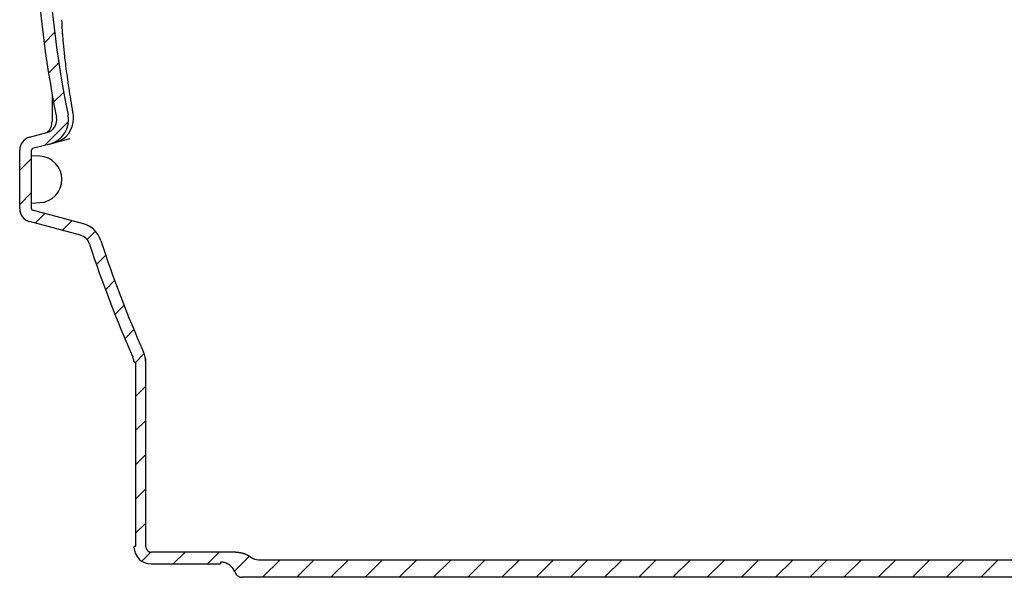
# Model space of a CAD drawing. Units: millimetres. Extents: x 47115 to 56671, y 95640 to 103137.
# Drawn here: x 53989 to 55281, y 98280 to 99012 of the extents above; entities that cross this region are included whole.
import ezdxf

# ---------------------------------------------------------------- set-up
doc = ezdxf.new("R2010")
doc.units = ezdxf.units.MM

# ---------------------------------------------------------------- blocks, each defined once
blk = doc.blocks.new('93015_170B - va iso')
at = {"linetype": 'ByBlock', "lineweight": -2}
h = blk.add_hatch(dxfattribs=at)
h.set_pattern_fill('ANSI31', color=0, scale=10, style=0)
h.set_pattern_definition([(45, (-684.7244263487373, -2960.426055152129), (-22.45064030267288, 22.45064030267288), [])])
edge = h.paths.add_edge_path()
edge.add_line((389.4338702437526, -1720.000000000015), (2390.56612975624, -1720.000000000015))
edge.add_spline(control_points=[(2390.566129756247, -1720.000000000015), (2390.591605001355, -1720.000000000015), (2390.617080432014, -1719.999902764655), (2390.642554934879, -1719.999708298099), (2391.346591925147, -1719.994333839932), (2392.053940446465, -1719.913836708874), (2392.741180924801, -1719.760874316678), (2393.834071246281, -1719.517624503482), (2394.900058753337, -1719.082476193682), (2395.850930170476, -1718.491355838341), (2396.801432848479, -1717.90046471401), (2397.663093692914, -1717.137435305907), (2398.364547033314, -1716.265328160574), (2399.066011107148, -1715.393207670524), (2399.62659467652, -1714.38795149111), (2399.999789270063, -1713.332787147796)], knot_values=[-7.642573531610418e-05, -7.642573531610418e-05, -7.642573531610418e-05, -7.642573531610418e-05, 0, 0, 0, 0.002112172511003923, 0.002112172511003923, 0.002112172511003923, 0.005500364778559474, 0.005500364778559474, 0.005500364778559474, 0.008887239011693247, 0.008887239011693247, 0.008887239011693247, 0.01227420179879412, 0.01227420179879412, 0.01227420179879412, 0.01227420179879412], weights=[1, 1, 1, 1, 1, 1, 1, 1, 1, 1, 1, 1, 1, 1, 1, 1], degree=3, periodic=0)
edge.add_spline(control_points=[(2399.999789270063, -1713.332787147796), (2400.740215181009, -1711.239318931417), (2401.849260604315, -1709.244244045534), (2403.236350076848, -1707.510224870959), (2404.634193284932, -1705.76276230716), (2406.352904940388, -1704.232518964011), (2408.250154801302, -1703.045912874572), (2410.14837973933, -1701.858696937968), (2412.277627403717, -1700.982736457372), (2414.461716835387, -1700.490300725607), (2415.869281550593, -1700.172944141901), (2417.31970423134, -1700.007690939863), (2418.762582773255, -1700.000265172741), (2418.796932604579, -1700.000088391505), (2418.831283004532, -1700.000000000015), (2418.865633290756, -1700.000000000015)], knot_values=[0.006763048953030147, 0.006763048953030147, 0.006763048953030147, 0.006763048953030147, 0.01342466647721372, 0.01342466647721372, 0.01342466647721372, 0.02013789461347962, 0.02013789461347962, 0.02013789461347962, 0.02685459171375058, 0.02685459171375058, 0.02685459171375058, 0.03114705566269986, 0.03114705566269986, 0.03114705566269986, 0.03125010652137903, 0.03125010652137903, 0.03125010652137903, 0.03125010652137903], weights=[1, 1, 1, 1, 1, 1, 1, 1, 1, 1, 1, 1, 1, 1, 1, 1], degree=3, periodic=0)
edge.add_line((2418.865633290756, -1700.000000000015), (2418.865633290756, -1702.500000000015))
edge.add_line((2418.865633290756, -1702.500000000015), (2510, -1702.500000000015))
edge.add_arc((2509.999999999942, -1679.999999999956), 22.50000000005821, 270.0000000001482, 358.9065217528294)
edge.add_arc((2531.496084652528, -1680.410298199597), 0.9999999999705765, 358.9065217528685, 404.9999997662396)
edge.add_line((2532.20319143658, -1679.703191421315), (2531.792893240359, -1679.292893221733))
edge.add_arc((2531.085786456264, -1680.000000000015), 1.000000000002741, 44.9999997644709, 89.99999999958312)
edge.add_line((2531.085786456271, -1679.000000000015), (2530, -1679.000000000015))
edge.add_line((2530, -1679.000000000015), (2530, -1437.861091213417))
edge.add_line((2530, -1437.861091213417), (2531.085786449243, -1437.861091213417))
edge.add_arc((2531.085786449243, -1436.861091213417), 1, 270, 314.9999996551076)
edge.add_line((2531.792893226171, -1437.568197998859), (2532.265836832914, -1437.095254397806))
edge.add_arc((2531.558730055993, -1436.388147612364), 0.9999999999924515, 314.9999996548128, 355.4333583544836)
edge.add_arc((2550.000000000095, -1437.861091213417), 17.50000000009386, 156.0249102636618, 175.4333583544807, ccw=False)
edge.add_arc((1161.142245955351, -820.2251636402507), 1502.499999999702, 336.0249102636392, 342.081257101976)
edge.add_arc((2607.412835400151, -1287.880359383737), 17.49999999993167, 104.9999999998839, 162.0812571021115, ccw=False)
edge.add_line((2602.883502110912, -1270.976657423744), (2669.529333289298, -1253.118960780601))
edge.add_arc((2665, -1236.215258820535), 17.50000000000758, 285.0000000000063, 360)
edge.add_line((2682.5, -1236.215258820535), (2682.5, -1159.235068459893))
edge.add_arc((2665.000000000007, -1159.235068459893), 17.49999999999272, 0, 75.00000000002738)
edge.add_line((2669.529333289291, -1142.331366499842), (2646.88734821164, -1136.26446488325))
edge.add_arc((2651.416681500952, -1119.36076292317), 17.50000000002541, 168.650121603587, 254.99999999995998, ccw=False)
edge.add_arc((1161.142245955118, -820.2251636401779), 1502.499999999931, 348.6501216036111, 366.444873388348)
edge.add_arc((2671.536322045133, -649.6094114016596), 17.49999999997834, 100.76329839197831, 186.4448733884016, ccw=False)
edge.add_arc((2664.999999999993, -615.2251636402216), 17.49999999999235, 280.7632983920161, 360)
edge.add_line((2682.499999999985, -615.2251636402216), (2682.499999999993, -404.2350684598932))
edge.add_arc((2664.999999999993, -404.2350684598932), 17.5, 0, 74.99999999998136)
edge.add_line((2669.529333289291, -387.3313664998423), (2602.883502110904, -369.4736698566994))
edge.add_spline(control_points=[(2602.883502110912, -369.4736698566994), (2601.712160864423, -369.1598099156399), (2599.875348084141, -368.4508119134407), (2596.929150297699, -366.7140838026971), (2594.340944514013, -364.4007671912987), (2592.104100414508, -361.2906036676723), (2591.152479205164, -359.1626992279198), (2590.71168511697, -357.7994993072061)], knot_values=[0, 0, 0, 0, 0.1828930053626052, 0.3710248384179368, 0.5613423371561299, 0.783904441385256, 0.9999999999999999, 0.9999999999999999, 0.9999999999999999, 0.9999999999999999], weights=[0.5, 0.5, 0.5, 0.4999999999999999, 0.5000000000000002, 0.5, 0.5, 0.5], degree=3, periodic=0)
edge.add_spline(control_points=[(2590.71168511697, -357.7994993072061), (2589.214752470871, -354.6410616981593), (2587.717399522619, -351.4828232557775), (2586.219625668949, -348.3247844719153), (2585.505423828254, -346.8188981814601), (2584.791126257609, -345.3130572894297), (2584.076732778223, -343.8072619030427), (2583.386181204383, -342.3517203787342), (2582.695540013628, -340.8962213679042), (2582.004808978701, -339.4407649987552)], knot_values=[0, 0, 0, 0, 0.01048564825343249, 0.01048564825343249, 0.01048564825343249, 0.01548564822931301, 0.01548564822931301, 0.01548564822931301, 0.02031878004279569, 0.02031878004279569, 0.02031878004279569, 0.02031878004279569], weights=[1, 1, 1, 1, 1, 1, 1, 1, 1, 1], degree=3, periodic=0)
edge.add_arc((2620, -326.9361474814068), 39.9999999999972, 180, 198.2169198234902, ccw=False)
edge.add_line((2580, -326.9361474814068), (2580, 124.7748363597784))
edge.add_arc((2559.999999999913, 124.7748363597639), 20.00000000008731, 4.168816632069662e-11, 8.483771688538374)
edge.add_spline(control_points=[(2579.781153777069, 127.7254219369206), (2579.778039011915, 127.7463037743582), (2579.774956986083, 127.7671905214956), (2579.77190772233, 127.7880820242572), (2579.682244184616, 128.4023962324136), (2579.62086962066, 129.0215054580185), (2579.588179917177, 129.6414674565603), (2579.469767587834, 131.8871637017583), (2579.73534947927, 134.1840104980656), (2580.364068757393, 136.343150413566), (2580.990607457381, 138.494801814828), (2581.995011763167, 140.5685389180726), (2583.296209961904, 142.393104001254), (2584.597591117868, 144.217925630539), (2586.231845791088, 145.8435926985694), (2588.064456103239, 147.1339826921758)], knot_values=[-6.333858281497163e-05, -6.333858281497163e-05, -6.333858281497163e-05, -6.333858281497163e-05, 0, 0, 0, 0.001862469722467454, 0.001862469722467454, 0.001862469722467454, 0.008697909774783668, 0.008697909774783668, 0.008697909774783668, 0.0155094688862282, 0.0155094688862282, 0.0155094688862282, 0.02232264820275931, 0.02232264820275931, 0.02232264820275931, 0.02232264820275931], weights=[1, 1, 1, 1, 1, 1, 1, 1, 1, 1, 1, 1, 1, 1, 1, 1], degree=3, periodic=0)
edge.add_arc((2561.490118727103, 184.8748245734168), 46.15806054076398, 305.1504019505142, 307.7421900653802)
edge.add_arc((2549.956788657444, 199.7745218888012), 65.00000000000651, 307.7421900655268, 435.0000000000013)
edge.add_line((2566.780026589106, 262.5597005975869), (2525.647112899729, 273.5812316029915))
edge.add_spline(control_points=[(2525.647112899736, 273.5812316029915), (2523.485561886861, 274.1604174512904), (2521.394533136765, 275.1218488193117), (2519.547016220909, 276.3845602961374), (2517.699719807468, 277.647121067479), (2516.044944528629, 279.2454638463387), (2514.717753895005, 281.0468879392429), (2513.386515195627, 282.8538065579487), (2512.348229056355, 284.9145589813706), (2511.687103375152, 287.059335007667), (2511.297144158991, 288.3244124382327), (2511.031081490204, 289.6343372275296), (2510.896502402262, 290.951294920349)], knot_values=[0, 0, 0, 0, 0.006713406829083439, 0.006713406829083439, 0.006713406829083439, 0.01342544178428274, 0.01342544178428274, 0.01342544178428274, 0.02015800783849992, 0.02015800783849992, 0.02015800783849992, 0.02409464330816912, 0.02409464330816912, 0.02409464330816912, 0.02409464330816912], weights=[1, 1, 1, 1, 1, 1, 1, 1, 1, 1, 1, 1, 1], degree=3, periodic=0)
edge.add_line((2510.896502402262, 290.951294920349), (2513.680441251447, 302.1170637739269))
edge.add_line((2513.680441251447, 302.1170637739269), (2495.537814832547, 509.4882326514344))
edge.add_arc((2497.206315775853, 504.7748363597784), 5.000000000000859, 89.99999999983322, 109.49351646280141, ccw=False)
edge.add_line((2497.206315775868, 509.7748363597784), (2501.597270481492, 509.7748363597784))
edge.add_arc((2501.597270481492, 504.7748363597784), 5, 0, 90, ccw=False)
edge.add_arc((2511.597270481492, 504.7748363597784), 5, 180, 270)
edge.add_line((2511.597270481492, 499.7748363597784), (2516.597270481492, 499.7748363597784))
edge.add_arc((2516.597270481492, 504.7748363597784), 5, 270, 360)
edge.add_line((2521.597270481492, 504.7748363597784), (2521.597270481492, 514.774836359793))
edge.add_arc((2506.597270481485, 514.7748363597639), 15.00000000000728, 1.11168443522289e-10, 89.9999999999722)
edge.add_line((2506.597270481492, 529.7748363597784), (2437.182007762211, 529.7748363597784))
edge.add_arc((2437.182007761963, 629.774836312703), 99.99999995292455, 268.06699738277416, 270.0000000001417, ccw=False)
edge.add_line((2433.808921712458, 529.831741098038), (2433.250000000182, 529.8521696872194))
edge.add_line((2433.250000000182, 529.8521696872194), (2433.250000000182, 518.5240340587625))
edge.add_line((2433.250000000182, 518.5240340587625), (2433.250000000182, 516.8432671908522))
edge.add_arc((2437.182007760966, 629.7748362873535), 112.9999999275607, 268.005903207195, 270.0000000006309)
edge.add_line((2437.182007762211, 516.774836359793), (2471.673376519655, 516.7748363597784))
edge.add_arc((2471.673376519662, 509.774836359793), 6.999999999985448, 4.999999999996987, 90.00000000005952, ccw=False)
edge.add_line((2478.646739406293, 510.3849265590252), (2507.53814595726, 180.1546385811962))
edge.add_arc((2560.336464956126, 184.7738929468032), 53.00000000000214, 184.9999999999794, 269.6786979503285)
edge.add_arc((2559.999999999993, 124.7748363597639), 7.00000000000995, 1.190869625133928e-10, 89.67869795025808, ccw=False)
edge.add_line((2567, 124.7748363597784), (2567, -326.9361474814068))
edge.add_arc((2620.000000000073, -326.9361474814214), 53.00000000007276, 179.9999999999843, 198.682129618749)
edge.add_arc((1161.142245956798, -820.2251636401197), 1486.999999998307, 17.918742898039397, 18.68212961878072, ccw=False)
edge.add_arc((2607.412835400151, -352.5699678966776), 32.99999999993715, 197.9187428979637, 255.0000000000628)
edge.add_line((2598.871806911819, -384.4455201641686), (2665.517638090205, -402.3032168073114))
edge.add_arc((2665.000000000058, -404.2350684598496), 1.999999999946283, -1.2507257451943588e-09, 75.00000000131962, ccw=False)
edge.add_line((2667, -404.2350684598932), (2666.999999999985, -615.2251636402216))
edge.add_arc((2665, -615.2251636402216), 1.999999999985448, -79.23670160799281, 0, ccw=False)
edge.add_arc((2671.536322045155, -649.6094114016742), 33.0000000000051, 100.7632983920167, 186.4448733883726)
edge.add_arc((1161.142245955067, -820.225163640207), 1486.999999999981, -11.34987839638842, 6.444873388348299, ccw=False)
edge.add_arc((2651.416681500923, -1119.360762923185), 32.9999999999885, 168.650121603611, 255.0000000000214)
edge.add_line((2642.875653012554, -1151.236315190719), (2665.517638090205, -1157.303216807311))
edge.add_arc((2665.000000000058, -1159.23506845985), 1.999999999946283, -1.2507257451943588e-09, 75.00000000131962, ccw=False)
edge.add_line((2667, -1159.235068459893), (2667, -1236.215258820535))
edge.add_arc((2665.000000000015, -1236.215258820535), 1.999999999985448, -75.00000000032742, 0, ccw=False)
edge.add_line((2665.517638090205, -1238.147110473103), (2598.871806911819, -1256.00480711626))
edge.add_arc((2607.412835400188, -1287.880359383795), 32.99999999999194, 104.9999999999786, 162.0812571019596)
edge.add_arc((1161.142245954965, -820.2251636402361), 1487.000000000069, 336.0249102636435, 342.0812571019802, ccw=False)
edge.add_arc((2550.000000000073, -1437.861091213446), 33.00000000007687, 156.0249102636441, 179.9999999999494)
edge.add_line((2517, -1437.861091213417), (2517, -1680.000000000015))
edge.add_arc((2510, -1680.000000000015), 7, -90, 0, ccw=False)
edge.add_line((2510, -1687.000000000015), (2398.879724465463, -1687.000000000015))
edge.add_spline(control_points=[(2398.879724465463, -1687.000000000015), (2391.776732794504, -1687.000000000015), (2384.718159123338, -1689.354981168173), (2379.054769182563, -1693.596520115287)], knot_values=[0, 0, 0, 0, 1, 1, 1, 1], weights=[1, 1, 1, 1], degree=3, periodic=0)
edge.add_ellipse((2368.840949128891, -1679.995430158699), major_axis=(14.87107055403401, -8.259826404912236), ratio=0.9993544808363519, start_angle=299.0647776620168, end_angle=335.9402376003035, ccw=False)
edge.add_line((2368.850273016345, -1696.998019735445), (411.1497269836545, -1696.998019735445))
edge.add_ellipse((411.1590508711015, -1679.995430158684), major_axis=(-14.87107055403402, -8.259826404912216), ratio=0.9993544808363519, start_angle=24.074469611990196, end_angle=60.93522233798342, ccw=False)
edge.add_spline(control_points=[(400.9487287158481, -1693.599129906215), (395.2244865747416, -1689.309371946001), (388.2643525479798, -1687.000000000015), (381.1202755345366, -1687.000000000015)], knot_values=[0, 0, 0, 0, 1, 1, 1, 1], weights=[1, 1, 1, 1], degree=3, periodic=0)
edge.add_line((381.1202755345366, -1687.000000000015), (270, -1687.000000000015))
edge.add_arc((270, -1680.000000000015), 7, 180, 270, ccw=False)
edge.add_line((263, -1680.000000000015), (263, -1437.861091213417))
edge.add_arc((230.0000000000146, -1437.861091213432), 32.99999999998545, 2.526555534599818e-11, 23.9750897363713)
edge.add_arc((1618.857754045028, -820.2251636402361), 1487.000000000068, 197.9187428980204, 203.9750897363571, ccw=False)
edge.add_arc((172.5871645997977, -1287.880359383809), 33.00000000000352, 17.91874289803267, 75.00000000000354)
edge.add_line((181.1281930881814, -1256.00480711626), (114.4823619097951, -1238.147110473117))
edge.add_arc((115, -1236.215258820535), 2.000000000003516, 180, 255.00000000003251, ccw=False)
edge.add_line((113, -1236.215258820535), (113, -1159.235068459893))
edge.add_arc((114.9999999999418, -1159.23506845985), 1.999999999941792, 104.99999999868041, 180.0000000012506, ccw=False)
edge.add_line((114.4823619097951, -1157.303216807311), (137.1243469874462, -1151.236315190719))
edge.add_arc((128.5833184990624, -1119.360762923185), 32.99999999999571, 285.000000000003, 371.3498783963865)
edge.add_arc((1618.857754044926, -820.2251636402216), 1486.999999999978, 173.5551266116505, 191.3498783963879, ccw=False)
edge.add_arc((108.46367795486, -649.6094114016596), 32.99999999998841, 353.5551266116245, 439.2367016080407)
edge.add_arc((115.0000000000291, -615.2251636401488), 2.00000000006059, 180.0000000016675, 259.2367016069486, ccw=False)
edge.add_line((112.9999999999782, -615.225163640207), (113, -404.2350684598932))
edge.add_arc((114.9999999999418, -404.2350684598496), 1.999999999941792, 104.99999999868041, 180.0000000012506, ccw=False)
edge.add_line((114.4823619097951, -402.3032168073114), (181.1281930881814, -384.445520164154))
edge.add_arc((172.5871645997977, -352.5699678966048), 33.00000000000976, 284.9999999999965, 342.0812571019673)
edge.add_arc((1618.857754044198, -820.2251636400761), 1486.999999999246, 161.3178703812321, 162.0812571019735, ccw=False)
edge.add_arc((160.0000000000146, -326.9361474814068), 52.9999999999838, 341.3178703812356, 360)
edge.add_line((213, -326.9361474814068), (213, 124.774836359793))
edge.add_arc((220, 124.774836359793), 7, 90.32130204968303, 180, ccw=False)
edge.add_arc((219.6635350438883, 184.7738929468178), 53.00000000000212, 270.3213020496558, 354.9999999999886)
edge.add_line((272.4618540427473, 180.1546385811816), (301.3532605937071, 510.3849265590252))
edge.add_arc((308.3266234803014, 509.7748363598512), 6.999999999947029, 89.99999999958311, 175.0000000004517, ccw=False)
edge.add_line((308.3266234803523, 516.774836359793), (342.8179922377894, 516.774836359793))
edge.add_arc((342.8179922379786, 629.7748363598366), 113.0000000000437, 269.9999999999041, 272.499999999904)
edge.add_line((347.7469830100745, 516.8823873210349), (346.7500000000073, 516.8432671908668))
edge.add_line((346.7500000000073, 516.8432671908668), (344.688829803039, 529.7923380573193))
edge.add_line((344.688829803039, 529.7923380573193), (327.6459093137237, 529.7748363597784))
edge.add_arc((317.8781350959689, 564.5587074843643), 36.1293108650142, 254.3145508662034, 285.68544913370147, ccw=False)
edge.add_line((308.1103608781559, 529.774836359793), (273.4027295185151, 529.774836359793))
edge.add_arc((273.4027295185151, 514.774836359793), 15, 90, 180)
edge.add_line((258.4027295185151, 514.774836359793), (258.4027295185151, 504.774836359793))
edge.add_arc((263.4027295185151, 504.774836359793), 5, 180, 270)
edge.add_line((263.4027295185151, 499.774836359793), (268.4027295185151, 499.774836359793))
edge.add_arc((268.4027295185151, 504.774836359793), 5, 270, 360)
edge.add_arc((278.4027295185151, 504.774836359793), 5, 90, 180, ccw=False)
edge.add_line((278.4027295185151, 509.774836359793), (282.7936842241397, 509.774836359793))
edge.add_arc((282.7936842241106, 504.774836359793), 5, 70.50648353675001, 89.99999999966639, ccw=False)
edge.add_line((284.4621851674528, 509.4882326514344), (266.3195587493246, 302.1170637736941))
edge.add_line((266.3195587493246, 302.1170637736941), (269.1034975977382, 290.951294920349))
edge.add_spline(control_points=[(269.1034975977382, 290.951294920349), (268.9689185097886, 289.6343372275296), (268.7028558410093, 288.3244124382327), (268.3128966248478, 287.059335007667), (267.6517709436448, 284.9145589813706), (266.613484804373, 282.8538065579487), (265.2822461049946, 281.0468879392429), (263.9550554713715, 279.2454638463387), (262.3002801925395, 277.647121067479), (260.4529837790906, 276.3845602961374), (258.6054668632351, 275.1218488193117), (256.5144381131322, 274.1604174512904), (254.3528871002709, 273.5812316029915)], knot_values=[0.0002283292382098717, 0.0002283292382098717, 0.0002283292382098717, 0.0002283292382098717, 0.004199713378202944, 0.004199713378202944, 0.004199713378202944, 0.0109917077742226, 0.0109917077742226, 0.0109917077742226, 0.01776298984327002, 0.01776298984327002, 0.01776298984327002, 0.02453565589572874, 0.02453565589572874, 0.02453565589572874, 0.02453565589572874], weights=[1, 1, 1, 1, 1, 1, 1, 1, 1, 1, 1, 1, 1], degree=3, periodic=0)
edge.add_line((254.3528871002709, 273.5812316029915), (213.2199734108945, 262.5597005975869))
edge.add_arc((230.0432113425341, 199.7745218888012), 64.9999999999901, 104.9999999999802, 232.2578099344935)
edge.add_arc((218.5098812729047, 184.8748245734168), 46.158060540764, 232.2578099346198, 234.8495980494858)
edge.add_spline(control_points=[(191.9355438967614, 147.1339826921758), (193.7681542089122, 145.8435926985694), (195.4024088821316, 144.2179256305535), (196.7037900380892, 142.393104001254), (198.004988236833, 140.5685389180726), (199.009392542619, 138.494801814828), (199.6359312426139, 136.343150413566), (200.2646505207304, 134.1840104980656), (200.5302324121658, 131.8871637017583), (200.4118200828161, 129.6414674565603), (200.3791303793405, 129.0215054580185), (200.3177558153839, 128.4023962324136), (200.2280922776699, 127.7880820242572), (200.2250430139175, 127.7671905214956), (200.2219609880776, 127.7463037743582), (200.2188462229315, 127.7254219369206)], knot_values=[0, 0, 0, 0, 0.006723994499291668, 0.006723994499291668, 0.006723994499291668, 0.0134463900020523, 0.0134463900020523, 0.0134463900020523, 0.02019235384311772, 0.02019235384311772, 0.02019235384311772, 0.02203044375491283, 0.02203044375491283, 0.02203044375491283, 0.02209378233772733, 0.02209378233772733, 0.02209378233772733, 0.02209378233772733], weights=[1, 1, 1, 1, 1, 1, 1, 1, 1, 1, 1, 1, 1, 1, 1, 1], degree=3, periodic=0)
edge.add_arc((220.0000000000146, 124.774836359793), 20.00000000001405, 171.5162283114721, 180)
edge.add_line((200, 124.774836359793), (200, -326.9361474814068))
edge.add_arc((159.9999999999927, -326.9361474814068), 40.00000000000728, -18.216919823506828, 0, ccw=False)
edge.add_spline(control_points=[(197.9951910212985, -339.4407649987552), (197.3044682185646, -340.8962040216575), (196.6138352578564, -342.3516856852075), (195.9232919119386, -343.807209861232), (195.2088984303409, -345.3130052465713), (194.4946008574916, -346.8188461375539), (193.780399014584, -348.3247324269614), (192.2826169284453, -351.4827885569539), (190.7852557523511, -354.6410443476489), (189.2883148830369, -357.7994993072061)], knot_values=[0.0001669257653163435, 0.0001669257653163435, 0.0001669257653163435, 0.0001669257653163435, 0.005000000010178083, 0.005000000010178083, 0.005000000010178083, 0.01000000002027443, 0.01000000002027443, 0.01000000002027443, 0.02048570594714927, 0.02048570594714927, 0.02048570594714927, 0.02048570594714927], weights=[1, 1, 1, 1, 1, 1, 1, 1, 1, 1], degree=3, periodic=0)
edge.add_spline(control_points=[(189.2883148830369, -357.7994993072061), (188.8475207948359, -359.1626992279198), (187.8958995854919, -361.2906036676723), (185.6590554859795, -364.4007671912987), (183.0708497023006, -366.7140838026971), (180.1246519158594, -368.4508119134407), (178.2878391355698, -369.1598099156399), (177.1164978890956, -369.4736698566994)], knot_values=[0, 0, 0, 0, 0.2160955586147509, 0.4386576628438776, 0.6289751615820737, 0.8171069946374173, 1, 1, 1, 1], weights=[0.5, 0.5, 0.4999999999999998, 0.5000000000000001, 0.5000000000000001, 0.5, 0.5, 0.5], degree=3, periodic=0)
edge.add_line((177.1164978890956, -369.4736698566994), (110.4706667107093, -387.3313664998423))
edge.add_arc((115.0000000000073, -404.2350684598932), 17.49999999999352, 105.0000000000186, 180)
edge.add_line((97.50000000000728, -404.2350684598932), (97.50000000000728, -615.225163640207))
edge.add_arc((115, -615.225163640207), 17.49999999999272, 180, 259.2367016079839)
edge.add_arc((108.4636779548891, -649.6094114016305), 17.49999999995561, -6.444873388551628, 79.2367016081065, ccw=False)
edge.add_arc((1618.85775404486, -820.2251636402216), 1502.499999999913, 173.5551266116508, 191.3498783963884)
edge.add_arc((128.5833184991207, -1119.360762923228), 17.49999999994747, -75.0000000001408, 11.349878396557926, ccw=False)
edge.add_line((133.1126517883604, -1136.26446488325), (110.4706667107093, -1142.331366499828))
edge.add_arc((114.9999999999927, -1159.235068459879), 17.49999999998976, 104.9999999999726, 180.0000000000476)
edge.add_line((97.5, -1159.235068459893), (97.5, -1236.215258820535))
edge.add_arc((114.9999999999854, -1236.215258820535), 17.49999999998545, 180, 255.0000000000274)
edge.add_line((110.4706667107021, -1253.118960780586), (177.1164978890884, -1270.976657423729))
edge.add_arc((172.5871645997686, -1287.880359383809), 17.50000000002728, 17.918742897936625, 74.99999999993702, ccw=False)
edge.add_arc((1618.857754044649, -820.2251636402798), 1502.499999999696, 197.9187428980242, 203.975089736361)
edge.add_arc((230, -1437.861091213417), 17.50000000000093, 4.566641496613215, 23.975089736367295, ccw=False)
edge.add_spline(control_points=[(247.4444445452609, -1436.467766230737), (247.4541645849968, -1436.589461238153), (247.4870823862002, -1436.71130435793), (247.5399673393622, -1436.821337697125), (247.5884516103615, -1436.922214901642), (247.655021106737, -1437.01611238459), (247.7341631795571, -1437.095254454543)], knot_values=[0, 0, 0, 0, 0.0003662477113000017, 0.0003662477113000017, 0.0003662477113000017, 0.000701093787022212, 0.000701093787022212, 0.000701093787022212, 0.000701093787022212], weights=[1, 1, 1, 1, 1, 1, 1], degree=3, periodic=0)
edge.add_line((247.7341631795571, -1437.095254454543), (248.2071067493962, -1437.568198007313))
edge.add_spline(control_points=[(248.2071067493889, -1437.568198007313), (248.2331762710601, -1437.594267528038), (248.2607316692811, -1437.618930717159), (248.2895207053007, -1437.641961810834), (248.3769187026264, -1437.711879798444), (248.4775934154241, -1437.767672605798), (248.5832079269458, -1437.804720006287), (248.6888224384675, -1437.84176740676), (248.8022897273404, -1437.861091213417), (248.9142135180518, -1437.861091213417)], knot_values=[0, 0, 0, 0, 0.0001106036113313669, 0.0001106036113313669, 0.0001106036113313669, 0.0004506881472679712, 0.0004506881472679712, 0.0004506881472679712, 0.0007907726831979519, 0.0007907726831979519, 0.0007907726831979519, 0.0007907726831979519], weights=[1, 1, 1, 1, 1, 1, 1, 1, 1, 1], degree=3, periodic=0)
edge.add_line((248.9142135180518, -1437.861091213417), (250, -1437.861091213417))
edge.add_line((250, -1437.861091213417), (250, -1679))
edge.add_line((250, -1679), (248.914213553624, -1679))
edge.add_spline(control_points=[(248.914213553624, -1679), (248.8773456802592, -1679), (248.8404215600676, -1679.002045100337), (248.8037791920142, -1679.006116580393), (248.6925399921965, -1679.018476812751), (248.5819007473983, -1679.05021311139), (248.4810235415644, -1679.098697379581), (248.3801463357377, -1679.147181647801), (248.2862488509927, -1679.213751141564), (248.2071067788784, -1679.292893212187)], knot_values=[0, 0, 0, 0, 0.0001106036200973841, 0.0001106036200973841, 0.0001106036200973841, 0.0004506881558517425, 0.0004506881558517425, 0.0004506881558517425, 0.000790772691610764, 0.000790772691610764, 0.000790772691610764, 0.000790772691610764], weights=[1, 1, 1, 1, 1, 1, 1, 1, 1, 1], degree=3, periodic=0)
edge.add_line((248.2071067788784, -1679.292893212187), (247.7968085730827, -1679.703191410226))
edge.add_spline(control_points=[(247.7968085730827, -1679.703191410226), (247.7662488545611, -1679.733751128166), (247.7376145524831, -1679.766364285199), (247.7112655428064, -1679.800620999085), (247.6430281595894, -1679.889337369925), (247.5891667522956, -1679.991058478612), (247.5541416074993, -1680.097360755914), (247.5191164627031, -1680.2036630332), (247.501961543654, -1680.317478427154), (247.5040974566655, -1680.429381835507)], knot_values=[0, 0, 0, 0, 0.0001296539039679959, 0.0001296539039679959, 0.0001296539039679959, 0.0004695432171318779, 0.0004695432171318779, 0.0004695432171318779, 0.0008094325302955637, 0.0008094325302955637, 0.0008094325302955637, 0.0008094325302955637], weights=[1, 1, 1, 1, 1, 1, 1, 1, 1, 1], degree=3, periodic=0)
edge.add_arc((270, -1680.000000000015), 22.4999999999968, 181.0934782437638, 270)
edge.add_line((270, -1702.500000000015), (361.1343667092442, -1702.500000000015))
edge.add_line((361.1343667092442, -1702.500000000015), (361.1343667092442, -1700.000000000015))
edge.add_spline(control_points=[(361.1343667092442, -1700.000000000015), (361.1687169954675, -1700.000000000015), (361.2030673954214, -1700.000088391505), (361.2374172267446, -1700.000265172741), (362.6802957686596, -1700.007690939863), (364.1307184493999, -1700.172944141901), (365.5382831646129, -1700.490300725607), (367.7223725962831, -1700.982736457372), (369.8516202606625, -1701.858696937968), (371.7498451986903, -1703.045912874572), (373.6470950596122, -1704.232518964011), (375.3658067150609, -1705.76276230716), (376.7636499231448, -1707.510224870959), (378.1507393956854, -1709.244244045534), (379.2597848189907, -1711.239318931417), (380.000210729937, -1713.332787147796)], knot_values=[-0.0001030508586786167, -0.0001030508586786167, -0.0001030508586786167, -0.0001030508586786167, 0, 0, 0, 0.004328692950363356, 0.004328692950363356, 0.004328692950363356, 0.01110207992191643, 0.01110207992191643, 0.01110207992191643, 0.01787196865091846, 0.01787196865091846, 0.01787196865091846, 0.02458981116698994, 0.02458981116698994, 0.02458981116698994, 0.02458981116698994], weights=[1, 1, 1, 1, 1, 1, 1, 1, 1, 1, 1, 1, 1, 1, 1, 1], degree=3, periodic=0)
edge.add_spline(control_points=[(380.000210729937, -1713.332787147796), (380.373405323473, -1714.38795149111), (380.9339888928444, -1715.393207670524), (381.6354529666787, -1716.265328160574), (382.3369063070786, -1717.137435305907), (383.1985671515213, -1717.90046471401), (384.1490698295165, -1718.491355838341), (385.0999412466626, -1719.082476193682), (386.1659287537113, -1719.517624503482), (387.2588190751994, -1719.760874316678), (387.9460595535274, -1719.913836708874), (388.6534080748534, -1719.994333839932), (389.3574450651213, -1719.999708298099), (389.3829195679864, -1719.999902764655), (389.4083949986525, -1720.000000000015), (389.4338702437526, -1720.000000000015)], knot_values=[0, 0, 0, 0, 0.003357650065812921, 0.003357650065812921, 0.003357650065812921, 0.006715212344055688, 0.006715212344055688, 0.006715212344055688, 0.0100740812496932, 0.0100740812496932, 0.0100740812496932, 0.01216797380664711, 0.01216797380664711, 0.01216797380664711, 0.01224439954196433, 0.01224439954196433, 0.01224439954196433, 0.01224439954196433], weights=[1, 1, 1, 1, 1, 1, 1, 1, 1, 1, 1, 1, 1, 1, 1, 1], degree=3, periodic=0)
edge = h.paths.add_edge_path(flags=16)
edge.add_arc((230.0432113425559, 199.7745218888012), 25, 0, 360)
edge = h.paths.add_edge_path(flags=16)
edge.add_arc((2549.956788657444, 199.7745218888012), 25, 0, 360)
at = {"color": 0, "linetype": 'ByBlock', "lineweight": -2}
for p, q in [((140, -1085.717147137126), (140, -1121.660656183391)), ((110.4706667107093, -1142.331366499842), (133.1126517883604, -1136.26446488325)), ((137.1243469874462, -1151.236315190719), (143.8501261778219, -1149.434148088185)), ((143.8501261778219, -1149.434148088185), (163.5410284883837, -1144.157986715843)), ((97.5, -1236.215258820535), (97.5, -1159.235068459893)), ((113, -1236.215258820535), (113, -1159.235068459893)), ((137.1243469874462, -1151.236315190719), (114.4823619097951, -1157.303216807311)), ((123.8303913146447, -1167.25419288197), (113, -1166.781327785109)), ((113, -1228.668999495319), (123.8303913146447, -1228.196134398459)), ((181.1281930881814, -1256.00480711626), (114.4823619097951, -1238.147110473103)), ((177.1164978890884, -1270.976657423744), (110.4706667107021, -1253.118960780586)), ((263, -1437.861091213417), (263, -1432.658130608208)), ((248.2071067493962, -1437.568198007313), (247.7341631795571, -1437.095254454543)), ((248.9142135180518, -1437.861091213417), (250, -1437.861091213417)), ((250, -1679.000000000015), (250, -1437.861091213417)), ((263, -1680.000000000015), (263, -1437.861091213417)), ((247.7968085730827, -1679.703191410226), (248.2071067788784, -1679.292893212187)), ((248.914213553624, -1679.000000000015), (250, -1679.000000000015)), ((381.1202755345366, -1687.000000000015), (270, -1687.000000000015)), ((270, -1702.500000000015), (361.1343667092442, -1702.500000000015)), ((361.1343667092442, -1700.000000000015), (361.1343667092442, -1702.500000000015)), ((411.1497269836473, -1696.998019735445), (2368.850273016345, -1696.998019735445)), ((2390.566129756247, -1720.000000000015), (389.4338702437526, -1720.000000000015))]:
    blk.add_line(p, q, dxfattribs=at)
for centre, radius, start, end in [((1618.857754044948, -820.2251636402216), 1502.5, 173.5551266112617, 191.3498783962776), ((1618.857754044948, -820.2251636402216), 1487, 173.5551266112617, 191.3498783962776), ((128.5833184990624, -1119.360762923185), 17.50000000000002, 285.0000000002767, 11.3498783962776), ((120, -1121.660656183391), 20, 314.0719205097503, 0), ((128.5833184990624, -1119.360762923185), 33.00000000000017, 285.0000000002767, 11.3498783962776), ((135.3090976894382, -1117.55859582065), 33.00000000000018, 284.999999999874, 0), ((135.3090976894382, -1117.55859582065), 32.99999999999983, 0, 10.1234312149253), ((115, -1159.235068459893), 17.49999999999986, 104.999999999874, 180), ((115, -1159.235068459893), 2.000000000000455, 105.0000000002767, 180), ((122.5, -1197.725163640222), 30.49999999999997, 0, 87.49999999982076), ((122.5, -1197.725163640222), 30.50000000000001, 272.5000000001792, 0), ((115, -1236.215258820535), 17.49999999999986, 180, 255.000000000126), ((115, -1236.215258820535), 2.000000000000455, 180, 254.9999999997233), ((172.5871645997977, -1287.880359383795), 33.00000000000017, 17.91874289772086, 75.00000000012597), ((172.5871645997977, -1287.880359383795), 17.50000000000028, 17.91874289772086, 75.00000000012597), ((1618.857754044948, -820.2251636402216), 1487, 197.9187428977208, 203.9750897360044), ((1618.857754044948, -820.2251636402216), 1502.5, 197.9187428977208, 203.9750897360044), ((230, -1437.861091213417), 17.5000000000005, 4.5666414965819, 23.97508973600443), ((230, -1437.861091213417), 33.00000000000003, 0, 23.97508973600443), ((270, -1680.000000000015), 7.000000000000028, 180, 270), ((270, -1680.000000000015), 22.5, 181.0934782437652, 270)]:
    blk.add_arc(centre, radius, start, end, dxfattribs=at)
blk.add_ellipse((411.1590508711015, -1679.995430158699), major_axis=(-14.87107055403399, -8.25982640491205), ratio=0.9993544808363549, start_param=0.4201787604001321, end_param=1.063520260232661, dxfattribs=at)
for points, knots in [([(167.8069935260064, -1111.754594329454), (167.6575697283915, -1110.944032949454), (166.522885960745, -1104.788849804507), (164.648816199413, -1093.499553088739), (162.2189411339787, -1078.075914590096), (160.0924353341034, -1063.214499393449), (158.349183629005, -1049.855905268632), (156.9705870039179, -1038.270937591078), (155.9210873615084, -1028.616590210382), (155.0621107615952, -1019.911613246819), (154.40276441881, -1012.451374303811), (153.9113093090709, -1006.259764385468), (153.5695033298471, -1001.408241870537), (153.322908851449, -997.3211079554458), (153.1632361945303, -994.0695354190539), (153.0664591496316, -991.5739708136971), (153.0168190899494, -989.8460403429781), (152.9969096956556, -988.6919658424158), (152.997935189167, -988.2016262436082), (152.9982721536653, -988.0405067083047)], [0, 0, 0, 0, 0.0189954214464897, 0.1442460753793154, 0.264875133564779, 0.3814155904683947, 0.4943646690525761, 0.5806177729748342, 0.6562216842839633, 0.7247531475298234, 0.7900041673741526, 0.8376274097656934, 0.8768433803687117, 0.9113413180209818, 0.9424271282304537, 0.9634003879988156, 0.9797827774718525, 0.9933568704080176, 1, 1, 1, 1]), ([(247.7341631795571, -1437.095254454543), (247.6501172536882, -1437.011208531709), (247.5828062098226, -1436.914538624696), (247.4835413599285, -1436.699280089859), (247.4539079198512, -1436.586247787694), (247.4444445452609, -1436.467766230737)], [0, 0, 0, 0, 0.5, 0.5, 1, 1, 1, 1]), ([(248.9142135180518, -1437.861091213417), (248.7822160730793, -1437.861091213417), (248.6526978081893, -1437.835135307774), (248.4106847951334, -1437.734939706905), (248.3004430395158, -1437.661534294064), (248.2071067493889, -1437.568198007313)], [0, 0, 0, 0, 0.5, 0.5, 1, 1, 1, 1]), ([(247.5040974566655, -1680.429381835507), (247.5015175437584, -1680.294216664188), (247.5262772318092, -1680.16094206048), (247.6264110384946, -1679.912361499068), (247.7012149544826, -1679.798785027015), (247.7968085730827, -1679.703191410226)], [0, 0, 0, 0, 0.5, 0.5, 1, 1, 1, 1]), ([(248.2071067788784, -1679.292893212187), (248.3004430692163, -1679.199556923617), (248.4103799116638, -1679.126327277554), (248.6523579470595, -1679.026047226027), (248.7822161072108, -1679), (248.914213553624, -1679)], [0, 0, 0, 0, 0.5, 0.5, 1, 1, 1, 1]), ([(250, -1678.992810788259), (249.7157803781593, -1678.992810908981), (249.4368522622681, -1678.994497068052), (249.1344525119566, -1678.997317514237), (249.0533518882876, -1678.99825697545), (248.9425154384444, -1678.999611392996), (248.9142178208131, -1679.000000000015), (248.9142135536167, -1679.000000000015)], [0, 0, 0, 0, 0.5, 0.5, 0.75, 0.75, 1, 1, 1, 1]), ([(381.1202755345366, -1687.000000000015), (381.3184472446446, -1687.001000087737), (381.7142816327396, -1687.002997694333), (382.3071484792017, -1687.01920875354), (382.898305632858, -1687.045103048411), (383.4877529667501, -1687.081622277183), (384.0754902940389, -1687.128514988523), (384.6615174388207, -1687.185848413559), (385.2458342185637, -1687.253604605357), (385.8284404502192, -1687.331788373544), (386.4093359501494, -1687.42039842403), (386.9885205353785, -1687.519435079361), (387.5659940257683, -1687.628898212904), (388.1417562410497, -1687.748787800898), (388.7158070176301, -1687.879103780302), (389.2881461509241, -1688.019846067429), (389.8587736161717, -1688.171014628606), (390.4276887469387, -1688.332609181889), (390.9948933144842, -1688.504630326643), (391.7113304597005, -1688.735777000446), (392.571279604439, -1689.036723167315), (393.5671940940156, -1689.421404691297), (394.5470807688907, -1689.836629555837), (395.5109279005701, -1690.28239878983), (396.4587430254833, -1690.758699358703), (397.3904874359505, -1691.265576466583), (398.3062891266891, -1691.802853665984), (399.2056554305746, -1692.371182229355), (400.0904196842021, -1692.968110754111), (400.664561245394, -1693.390246708776), (400.9522207376504, -1693.601747534689)], [0, 0, 0, 0, 0.02795462054047671, 0.05583743567515309, 0.08365712846147176, 0.1114224411776037, 0.1391421675536947, 0.1668251447620755, 0.1944802452047128, 0.2221163681328913, 0.2497424311372326, 0.2773673615509968, 0.3050000878051708, 0.3326495307783915, 0.360324595183881, 0.3880341610336848, 0.415787075222006, 0.4435921432660837, 0.4714581212415245, 0.4993937079503965, 0.5497811361893477, 0.5999568541928024, 0.6499724894532476, 0.6998801662631676, 0.7497323475530265, 0.7995816714688329, 0.8494807851992978, 0.8994821786600462, 0.9496380206497548, 1, 1, 1, 1]), ([(380.000210729937, -1713.332787147796), (379.6552524288636, -1712.357457640013), (379.2395094162639, -1711.421355860744), (378.2722064285408, -1709.624419839762), (377.7206367971303, -1708.763590949413), (376.7883408977214, -1707.530504449038), (376.4596609307046, -1707.129151224173), (375.7784708588879, -1706.35988426891), (375.4246385394435, -1705.990117394424), (374.3241635869053, -1704.924592396754), (373.5387705155808, -1704.272354334564), (372.2818328702342, -1703.382550341397), (371.8477738690199, -1703.09968750595), (370.9622461821273, -1702.570423820187), (370.5118217777199, -1702.324411410504), (369.1381485258607, -1701.640818761181), (368.1926276522718, -1701.257371959626), (366.7296445091051, -1700.790852128004), (366.234501232706, -1700.653531503776), (365.2288281531, -1700.416288092019), (364.7211881944604, -1700.317147193869), (363.7036620433792, -1700.158847695129), (363.192652103884, -1700.099417863123), (362.4227688679821, -1700.039835707852), (362.1655791114463, -1700.024907560044), (361.6500683310587, -1700.004979991092), (361.3894410700668, -1700.000000000015), (361.1343667092442, -1700.000000000015)], [0, 0, 0, 0, 0.1250000000000217, 0.1250000000000217, 0.2500000000000434, 0.2500000000000434, 0.3125000000000461, 0.3125000000000461, 0.3750000000000488, 0.3750000000000488, 0.5000000000000347, 0.5000000000000347, 0.5625000000000207, 0.5625000000000207, 0.6250000000000064, 0.6250000000000064, 0.7499999999999781, 0.7499999999999781, 0.8124999999999769, 0.8124999999999769, 0.8749999999999757, 0.8749999999999757, 0.9374999999999744, 0.9374999999999744, 0.9687499999999872, 0.9687499999999872, 1, 1, 1, 1]), ([(380.000210729937, -1713.332787147796), (380.3453453149486, -1714.308615077942), (380.8295713673651, -1715.206882884871), (381.6062371466687, -1716.234151010838), (381.7706357141797, -1716.434914765021), (382.111361952906, -1716.819705211499), (382.2883299211535, -1717.004642279717), (382.8386701373965, -1717.537506120047), (383.2313654674872, -1717.863613385853), (384.0691162505464, -1718.456703186384), (384.5158303298012, -1718.723664938763), (385.4318540568784, -1719.179538281154), (385.9046465182619, -1719.371269135911), (386.8798188185538, -1719.68225507882), (387.3857233558956, -1719.80178481061), (388.1491441653779, -1719.920567424677), (388.4047407338803, -1719.950294171533), (388.9181784275643, -1719.990024822677), (389.1787767285277, -1720.000000000015), (389.4338702437526, -1720.000000000015)], [0, 0, 0, 0, 0.2500000000000658, 0.2500000000000658, 0.3125000000000607, 0.3125000000000607, 0.3750000000000556, 0.3750000000000556, 0.5000000000000452, 0.5000000000000452, 0.6250000000000349, 0.6250000000000349, 0.7500000000000246, 0.7500000000000246, 0.8750000000000143, 0.8750000000000143, 0.9375000000000072, 0.9375000000000072, 1, 1, 1, 1])]:
    blk.add_open_spline(points, degree=3, knots=knots, dxfattribs=at)
blk = doc.blocks.new('93015_170B - va schnitt')
at = {"color": 0, "linetype": 'ByBlock', "lineweight": -2}
blk.add_blockref('93015_170B - va iso', (0, 0), dxfattribs=at)

msp = doc.modelspace()

# ---------------------------------------------------------------- block references
at = {"color": 0, "linetype": 'ByBlock', "lineweight": -2}
msp.add_blockref('93015_170B - va schnitt', (53891.15474820253, 100000), dxfattribs=at)

doc.saveas('drawing.dxf')
